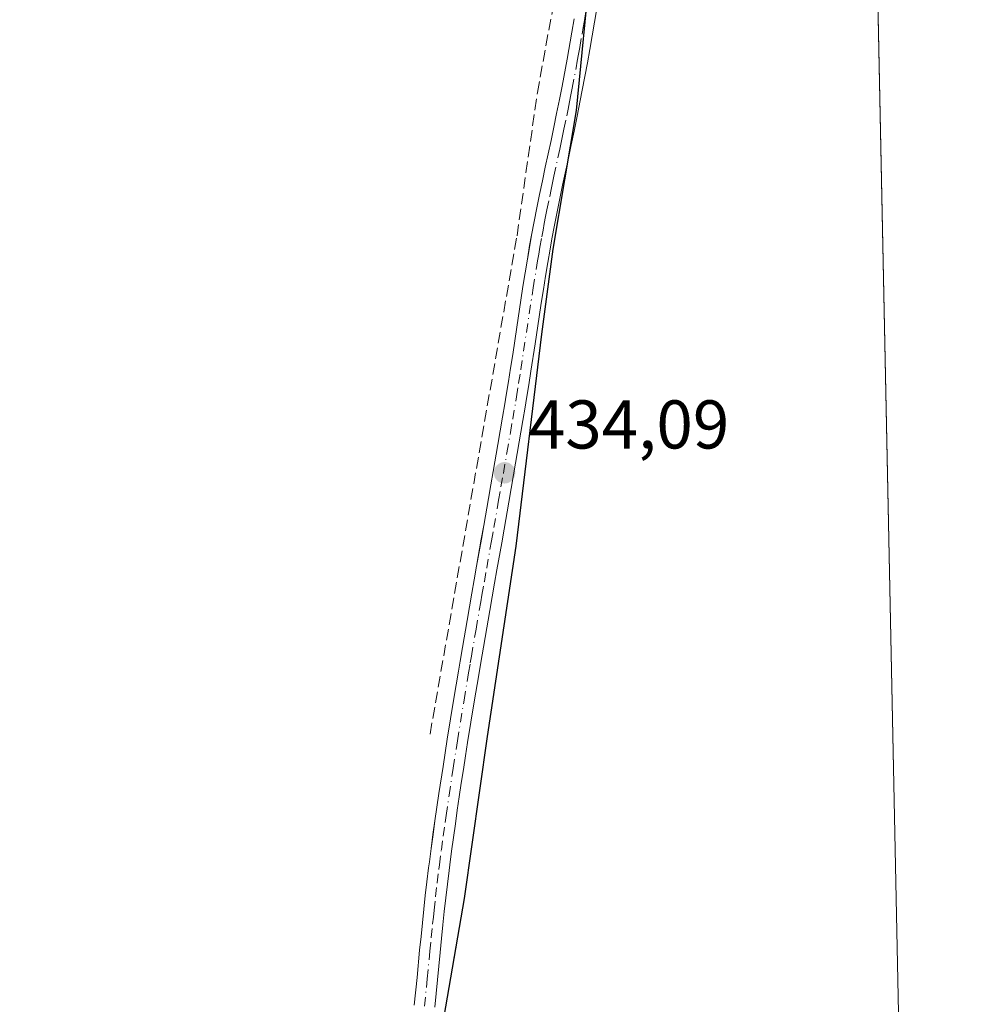
# Model space of a CAD drawing. Units: metres. Extents: x 638518 to 641986, y 4711306 to 4713689.
# Drawn here: x 641848 to 641986, y 4711859 to 4712002 of the extents above; entities that cross this region are included whole.
import ezdxf

# ---------------------------------------------------------------- set-up
doc = ezdxf.new("R2010")
doc.units = ezdxf.units.M
doc.header["$MEASUREMENT"] = 0
doc.linetypes.add('DGN Style 3', pattern=[2.307223, 1.648017, -0.659207])
doc.linetypes.add('DGN Style 4', pattern=[2.638475, 1.318413, -0.659207, 0.001648, -0.659207])
for name, color, linetype, lineweight in [('Comarca', 135, 'Continuous', 13), ('Comarca CxS', 21, 'Continuous', 0), ('Comunidad autónoma', 142, 'Continuous', 30), ('Comunidad Autónoma CxS', 142, 'Continuous', 0), ('Corriente artificial lineal', 4, 'DGN Style 3', 13), ('Cultivos herbáceos CxS', 92, 'Continuous', 0), ('Entidad de ámbito territorial', 7, 'Continuous', 0), ('Entidad de ámbito territorial CxS', 92, 'Continuous', 0), ('Municipio', 91, 'Continuous', 13), ('Municipio CxS', 4, 'Continuous', 0), ('Pista no pavimentada Cxs', 111, 'Continuous', 0), ('Pista no pavimentada eje', 91, 'DGN Style 4', 0), ('Provincia', 7, 'Continuous', 0), ('Provincia CxS', 1, 'Continuous', 0), ('Punto de cota en terreno', 7, 'Continuous', 0), ('Rótulo de punto de cota en terreno', 7, 'Continuous', 0), ('Suelo desnudo CxS', 253, 'Continuous', 0)]:
    doc.layers.add(name, color=color, linetype=linetype, lineweight=lineweight)
doc.styles.add('Style-Arial', font='txt')

# ---------------------------------------------------------------- blocks, each defined once
blk = doc.blocks.new('*U14')
at = {"layer": 'Cultivos herbáceos CxS', "color": 92, "linetype": 'Continuous', "lineweight": 0}
blk.add_polyline3d([(641951.4795, 4713069.708, 434.1682), (641986.07, 4711375.41, 432.1063), (640535.4807, 4711346.1403, 429.0657)], dxfattribs=at)
blk = doc.blocks.new('5PATER')
at = {"layer": 'Suelo desnudo CxS', "linetype": 'Continuous', "lineweight": 0}
h = blk.add_hatch(color=51, dxfattribs=at)
edge = h.paths.add_edge_path()
edge.add_ellipse((0, 0), major_axis=(-0.11, -0.111), ratio=0.999422, start_angle=0, end_angle=360)
blk = doc.blocks.new('*U27')
at = {"layer": 'Pista no pavimentada Cxs', "color": 111, "linetype": 'Continuous', "lineweight": 0}
for points in [[(641932.3401, 4712003.7801, 433.3435), (641932.0101, 4712001.8001, 433.4763), (641931.6701, 4711999.8201, 433.6209), (641931.3201, 4711997.8501, 433.7514), (641930.9501, 4711995.8901, 433.8477), (641930.5801, 4711993.9101, 433.93), (641930.2101, 4711991.9501, 433.9901), (641929.4201, 4711987.9201, 434.0544), (641929.0201, 4711985.9701, 434.1004), (641928.6101, 4711984.0001, 434.1527), (641928.1901, 4711982.0301, 434.2121), (641927.3501, 4711978.1301, 434.3949), (641926.9401, 4711976.1801, 434.494), (641926.5401, 4711974.2301, 434.5775), (641926.1501, 4711972.2801, 434.6278), (641925.7901, 4711970.3301, 434.5538), (641925.5201, 4711968.8301, 434.5042), (641925.1901, 4711966.8801, 434.4633), (641924.8701, 4711964.9001, 434.4549), (641924.5501, 4711962.9401, 434.4458), (641924.2501, 4711960.9701, 434.4412), (641923.9501, 4711958.9801, 434.4398), (641923.3501, 4711955.0401, 434.4065), (641922.7501, 4711951.0701, 434.3798), (641922.4401, 4711949.0901, 434.3863), (641922.1201, 4711947.1101, 434.4068), (641921.9101, 4711945.8501, 434.4241), (641921.5801, 4711943.8801, 434.4487), (641920.2201, 4711935.9801, 434.4978), (641919.8701, 4711934.0101, 434.4819), (641919.5301, 4711932.0401, 434.4664), (641918.8301, 4711928.1001, 434.4489), (641918.4901, 4711926.1401, 434.4484), (641917.7901, 4711922.2001, 434.4464), (641917.4501, 4711920.2301, 434.4343), (641917.1001, 4711918.2601, 434.4533), (641916.7601, 4711916.3001, 434.4859), (641916.0801, 4711912.3401, 434.5313), (641915.4001, 4711908.4101, 434.5932), (641915.1601, 4711906.9501, 434.6103), (641914.5001, 4711903.0201, 434.6426), (641913.5401, 4711897.0901, 434.6872), (641913.2301, 4711895.1301, 434.6915), (641912.9201, 4711893.1501, 434.6951), (641912.6201, 4711891.1701, 434.6593), (641912.3201, 4711889.2101, 434.6238), (641912.0301, 4711887.2401, 434.597), (641911.7601, 4711885.2601, 434.5655), (641911.4801, 4711883.2801, 434.5309), (641911.2101, 4711881.3001, 434.5143), (641910.9501, 4711879.3201, 434.5068), (641910.8301, 4711878.4701, 434.5018), (641910.5901, 4711876.4901, 434.4876), (641910.3601, 4711874.5101, 434.4693), (641910.1401, 4711872.5401, 434.4481), (641909.9301, 4711870.5601, 434.4203), (641909.7401, 4711868.5701, 434.3924), (641909.5401, 4711866.5801, 434.3558), (641909.1601, 4711862.6001, 434.2712), (641908.7601, 4711858.6201, 434.2072)], [(641905.7801, 4711858.9201, 434.0219), (641906.1801, 4711862.9001, 434.0674), (641906.5601, 4711866.8801, 434.14), (641906.7601, 4711868.8701, 434.178), (641906.9501, 4711870.8601, 434.2172), (641907.1601, 4711872.8601, 434.2639), (641907.3801, 4711874.8501, 434.3221), (641907.6101, 4711876.8501, 434.3739), (641907.8501, 4711878.8501, 434.4146), (641907.9701, 4711879.7201, 434.4319), (641908.2301, 4711881.7001, 434.4672), (641908.5001, 4711883.7001, 434.5122), (641908.7801, 4711885.6801, 434.563), (641909.3601, 4711889.6501, 434.6256), (641909.9601, 4711893.6101, 434.6561), (641910.5801, 4711897.5701, 434.6441), (641911.5401, 4711903.5001, 434.4796), (641912.2001, 4711907.4501, 434.4321), (641912.4401, 4711908.9101, 434.4369), (641912.7801, 4711910.8901, 434.4404), (641913.4601, 4711914.8201, 434.4906), (641914.1401, 4711918.7801, 434.5025), (641914.4901, 4711920.7501, 434.4654), (641914.8301, 4711922.7201, 434.4292), (641915.5301, 4711926.6601, 434.3211), (641915.8701, 4711928.6201, 434.2914), (641916.5701, 4711932.5601, 434.2715), (641916.9101, 4711934.5301, 434.2898), (641917.2601, 4711936.5001, 434.3174), (641917.9401, 4711940.4301, 434.3429), (641918.6201, 4711944.3801, 434.3347), (641918.9501, 4711946.3501, 434.3238), (641919.1601, 4711947.5901, 434.3159), (641919.4801, 4711949.5701, 434.3115), (641919.7901, 4711951.5301, 434.3039), (641920.0901, 4711953.5001, 434.2878), (641920.6901, 4711957.4701, 434.2552), (641921.2901, 4711961.4101, 434.2004), (641921.5901, 4711963.4001, 434.1794), (641922.2301, 4711967.3601, 434.1577), (641922.5601, 4711969.3501, 434.1586), (641922.8301, 4711970.8701, 434.1789), (641923.2101, 4711972.8401, 434.2118), (641923.6001, 4711974.8301, 434.2106), (641924.0001, 4711976.7801, 434.193), (641924.4101, 4711978.7501, 434.1555), (641924.8301, 4711980.7201, 434.1004), (641925.6701, 4711984.6201, 433.9513), (641926.0801, 4711986.5701, 433.8659), (641926.4801, 4711988.5201, 433.7823), (641926.8901, 4711990.5551, 433.6979), (641927.2701, 4711992.5101, 433.6119), (641928.0101, 4711996.4301, 433.5128), (641928.7101, 4712000.3401, 433.3772), (641929.0501, 4712002.3001, 433.2861)]]:
    blk.add_polyline3d(points, dxfattribs=at)

msp = doc.modelspace()

# ---------------------------------------------------------------- linework, layer by layer
at = {"layer": 'Comarca', "color": 135, "linetype": 'Continuous', "lineweight": 13, "flags": 128}
msp.add_lwpolyline([(641954.93, 4712127.04), (641949.11, 4712116.15), (641945.38, 4712110.25), (641941.89, 4712105.37), (641939.79, 4712100.77), (641937.85, 4712094.51), (641936.45, 4712085.46), (641935.24, 4712063.19), (641934.59, 4712046.52), (641933.25, 4712024.75), (641931.42, 4712010.35), (641929.31, 4711988.96), (641925.91, 4711968.82), (641924.3, 4711956.46), (641920.55, 4711925.63), (641916.36, 4711897.97), (641913.01, 4711874.4), (641908.55, 4711848.52)], dxfattribs=at)
at = {"layer": 'Comarca CxS', "color": 21, "linetype": 'Continuous', "lineweight": 0, "flags": 128}
msp.add_lwpolyline([(641943.38, 4713466.3), (641970.44, 4712141.06), (641965.58, 4712138.37), (641961.43, 4712135.01), (641957.92, 4712131.27), (641954.93, 4712127.04), (641949.11, 4712116.15), (641945.38, 4712110.25), (641941.89, 4712105.37), (641939.79, 4712100.77), (641937.85, 4712094.51), (641936.45, 4712085.46), (641935.24, 4712063.19), (641934.59, 4712046.52), (641933.25, 4712024.75), (641931.42, 4712010.35), (641929.31, 4711988.96), (641925.91, 4711968.82), (641924.3, 4711956.46), (641920.55, 4711925.63), (641916.36, 4711897.97), (641913.01, 4711874.4), (641908.55, 4711848.52)], dxfattribs=at)
at = {"layer": 'Comunidad autónoma', "color": 142, "linetype": 'Continuous', "lineweight": 30, "flags": 128}
msp.add_lwpolyline([(641954.93, 4712127.04), (641949.11, 4712116.15), (641945.38, 4712110.25), (641941.89, 4712105.37), (641939.79, 4712100.77), (641937.85, 4712094.51), (641936.45, 4712085.46), (641935.24, 4712063.19), (641934.59, 4712046.52), (641933.25, 4712024.75), (641931.42, 4712010.35), (641929.31, 4711988.96), (641925.91, 4711968.82), (641924.3, 4711956.46), (641920.55, 4711925.63), (641916.36, 4711897.97), (641913.01, 4711874.4), (641908.55, 4711848.52)], dxfattribs=at)
at = {"layer": 'Comunidad Autónoma CxS', "color": 142, "linetype": 'Continuous', "lineweight": 0, "flags": 128}
msp.add_lwpolyline([(641943.38, 4713466.3), (641970.44, 4712141.06), (641965.58, 4712138.37), (641961.43, 4712135.01), (641957.92, 4712131.27), (641954.93, 4712127.04), (641949.11, 4712116.15), (641945.38, 4712110.25), (641941.89, 4712105.37), (641939.79, 4712100.77), (641937.85, 4712094.51), (641936.45, 4712085.46), (641935.24, 4712063.19), (641934.59, 4712046.52), (641933.25, 4712024.75), (641931.42, 4712010.35), (641929.31, 4711988.96), (641925.91, 4711968.82), (641924.3, 4711956.46), (641920.55, 4711925.63), (641916.36, 4711897.97), (641913.01, 4711874.4), (641908.55, 4711848.52)], dxfattribs=at)
at = {"layer": 'Corriente artificial lineal', "color": 4, "linetype": 'DGN Style 3', "lineweight": 13}
msp.add_polyline3d([(641908.07, 4711898.31, 433.9), (641920.72, 4711970.77, 433.86), (641923.68, 4711991.57, 433.52), (641926.49, 4712006.89, 432.56), (641927.52, 4712014.95, 432.32), (641928.17, 4712035.44, 431.42)], dxfattribs=at)
at = {"layer": 'Cultivos herbáceos CxS', "color": 92, "linetype": 'Continuous', "lineweight": 0, "extrusion": (-0.000183712, 0.008999, 0.999959), "elevation": 42714.68, "flags": 128}
msp.add_lwpolyline([(641972.03, 4711872.97), (641982.29, 4711370.12)], dxfattribs=at)
at = {"layer": 'Entidad de ámbito territorial', "color": 7, "linetype": 'Continuous', "lineweight": 0, "flags": 128}
msp.add_lwpolyline([(641954.93, 4712127.04), (641949.11, 4712116.15), (641945.38, 4712110.25), (641941.89, 4712105.37), (641939.79, 4712100.77), (641937.85, 4712094.51), (641936.45, 4712085.46), (641935.24, 4712063.19), (641934.59, 4712046.52), (641933.25, 4712024.75), (641931.42, 4712010.35), (641929.31, 4711988.96), (641925.91, 4711968.82), (641924.3, 4711956.46), (641920.55, 4711925.63), (641916.36, 4711897.97), (641913.01, 4711874.4), (641908.55, 4711848.52)], dxfattribs=at)
at = {"layer": 'Entidad de ámbito territorial CxS', "color": 92, "linetype": 'Continuous', "lineweight": 0, "flags": 128}
msp.add_lwpolyline([(641809.17, 4712122.24), (641905.98, 4712133.94), (641938.62, 4712136.52), (641943.84, 4712135.95), (641947.56, 4712133.08), (641947.77, 4712127.23), (641954.93, 4712127.04), (641949.11, 4712116.15), (641945.38, 4712110.25), (641941.89, 4712105.37), (641939.79, 4712100.77), (641937.85, 4712094.51), (641936.45, 4712085.46), (641935.24, 4712063.19), (641934.59, 4712046.52), (641933.25, 4712024.75), (641931.42, 4712010.35), (641929.31, 4711988.96), (641925.91, 4711968.82), (641924.3, 4711956.46), (641920.55, 4711925.63), (641916.36, 4711897.97), (641913.01, 4711874.4), (641908.55, 4711848.52)], dxfattribs=at)
at = {"layer": 'Municipio', "color": 91, "linetype": 'Continuous', "lineweight": 13, "flags": 128}
msp.add_lwpolyline([(641954.93, 4712127.04), (641949.11, 4712116.15), (641945.38, 4712110.25), (641941.89, 4712105.37), (641939.79, 4712100.77), (641937.85, 4712094.51), (641936.45, 4712085.46), (641935.24, 4712063.19), (641934.59, 4712046.52), (641933.25, 4712024.75), (641931.42, 4712010.35), (641929.31, 4711988.96), (641925.91, 4711968.82), (641924.3, 4711956.46), (641920.55, 4711925.63), (641916.36, 4711897.97), (641913.01, 4711874.4), (641908.55, 4711848.52)], dxfattribs=at)
at = {"layer": 'Municipio CxS', "color": 4, "linetype": 'Continuous', "lineweight": 0, "flags": 128}
msp.add_lwpolyline([(641943.38, 4713466.3), (641970.44, 4712141.06), (641965.58, 4712138.37), (641961.43, 4712135.01), (641957.92, 4712131.27), (641954.93, 4712127.04), (641949.11, 4712116.15), (641945.38, 4712110.25), (641941.89, 4712105.37), (641939.79, 4712100.77), (641937.85, 4712094.51), (641936.45, 4712085.46), (641935.24, 4712063.19), (641934.59, 4712046.52), (641933.25, 4712024.75), (641931.42, 4712010.35), (641929.31, 4711988.96), (641925.91, 4711968.82), (641924.3, 4711956.46), (641920.55, 4711925.63), (641916.36, 4711897.97), (641913.01, 4711874.4), (641908.55, 4711848.52)], dxfattribs=at)
at = {"layer": 'Pista no pavimentada Cxs', "color": 111, "linetype": 'Continuous', "lineweight": 0}
for points in [[(641932.34, 4712003.78, 433.34), (641932.01, 4712001.8, 433.48), (641931.67, 4711999.82, 433.62), (641931.32, 4711997.85, 433.75), (641930.95, 4711995.89, 433.85), (641930.58, 4711993.91, 433.93), (641930.21, 4711991.95, 433.99), (641929.42, 4711987.92, 434.05), (641929.02, 4711985.97, 434.1), (641928.61, 4711984, 434.15), (641928.19, 4711982.03, 434.21), (641927.35, 4711978.13, 434.39), (641926.94, 4711976.18, 434.49), (641926.54, 4711974.23, 434.58), (641926.15, 4711972.28, 434.63), (641925.79, 4711970.33, 434.55), (641925.52, 4711968.83, 434.5), (641925.19, 4711966.88, 434.46), (641924.87, 4711964.9, 434.45), (641924.55, 4711962.94, 434.45), (641924.25, 4711960.97, 434.44), (641923.95, 4711958.98, 434.44), (641923.35, 4711955.04, 434.41), (641922.75, 4711951.07, 434.38), (641922.44, 4711949.09, 434.39), (641922.12, 4711947.11, 434.41), (641921.91, 4711945.85, 434.42), (641921.58, 4711943.88, 434.45), (641920.22, 4711935.98, 434.5), (641919.87, 4711934.01, 434.48), (641919.53, 4711932.04, 434.47), (641918.83, 4711928.1, 434.45), (641918.49, 4711926.14, 434.45), (641917.79, 4711922.2, 434.45), (641917.45, 4711920.23, 434.43), (641917.1, 4711918.26, 434.45), (641916.76, 4711916.3, 434.49), (641916.08, 4711912.34, 434.53), (641915.4, 4711908.41, 434.59), (641915.16, 4711906.95, 434.61), (641914.5, 4711903.02, 434.64), (641913.54, 4711897.09, 434.69), (641913.23, 4711895.13, 434.69), (641912.92, 4711893.15, 434.7), (641912.62, 4711891.17, 434.66), (641912.32, 4711889.21, 434.62), (641912.03, 4711887.24, 434.6), (641911.76, 4711885.26, 434.57), (641911.48, 4711883.28, 434.53), (641911.21, 4711881.3, 434.51), (641910.95, 4711879.32, 434.51), (641910.83, 4711878.47, 434.5), (641910.59, 4711876.49, 434.49), (641910.36, 4711874.51, 434.47), (641910.14, 4711872.54, 434.45), (641909.93, 4711870.56, 434.42), (641909.74, 4711868.57, 434.39), (641909.54, 4711866.58, 434.36), (641909.16, 4711862.6, 434.27), (641908.76, 4711858.62, 434.21)], [(641905.78, 4711858.92, 434.02), (641906.18, 4711862.9, 434.07), (641906.56, 4711866.88, 434.14), (641906.76, 4711868.87, 434.18), (641906.95, 4711870.86, 434.22), (641907.16, 4711872.86, 434.26), (641907.38, 4711874.85, 434.32), (641907.61, 4711876.85, 434.37), (641907.85, 4711878.85, 434.41), (641907.97, 4711879.72, 434.43), (641908.23, 4711881.7, 434.47), (641908.5, 4711883.7, 434.51), (641908.78, 4711885.68, 434.56), (641909.36, 4711889.65, 434.63), (641909.96, 4711893.61, 434.66), (641910.58, 4711897.57, 434.64), (641911.54, 4711903.5, 434.48), (641912.2, 4711907.45, 434.43), (641912.44, 4711908.91, 434.44), (641912.78, 4711910.89, 434.44), (641913.46, 4711914.82, 434.49), (641914.14, 4711918.78, 434.5), (641914.49, 4711920.75, 434.47), (641914.83, 4711922.72, 434.43), (641915.53, 4711926.66, 434.32), (641915.87, 4711928.62, 434.29), (641916.57, 4711932.56, 434.27), (641916.91, 4711934.53, 434.29), (641917.26, 4711936.5, 434.32), (641917.94, 4711940.43, 434.34), (641918.62, 4711944.38, 434.33), (641918.95, 4711946.35, 434.32), (641919.16, 4711947.59, 434.32), (641919.48, 4711949.57, 434.31), (641919.79, 4711951.53, 434.3), (641920.09, 4711953.5, 434.29), (641920.69, 4711957.47, 434.26), (641921.29, 4711961.41, 434.2), (641921.59, 4711963.4, 434.18), (641922.23, 4711967.36, 434.16), (641922.56, 4711969.35, 434.16), (641922.83, 4711970.87, 434.18), (641923.21, 4711972.84, 434.21), (641923.6, 4711974.83, 434.21), (641924, 4711976.78, 434.19), (641924.41, 4711978.75, 434.16), (641924.83, 4711980.72, 434.1), (641925.67, 4711984.62, 433.95), (641926.08, 4711986.57, 433.87), (641926.48, 4711988.52, 433.78), (641926.89, 4711990.56, 433.7), (641927.27, 4711992.51, 433.61), (641928.01, 4711996.43, 433.51), (641928.71, 4712000.34, 433.38), (641929.05, 4712002.3, 433.29)]]:
    msp.add_polyline3d(points, dxfattribs=at)
at = {"layer": 'Pista no pavimentada eje', "color": 91, "linetype": 'DGN Style 4', "lineweight": 0}
msp.add_polyline3d([(641907.27, 4711858.77, 434.14), (641907.67, 4711862.75, 434.19), (641908.05, 4711866.73, 434.27), (641908.25, 4711868.72, 434.3), (641908.44, 4711870.71, 434.33), (641908.55, 4711871.71, 434.35), (641908.65, 4711872.7, 434.37), (641908.87, 4711874.68, 434.4), (641909.1, 4711876.67, 434.43), (641909.34, 4711878.66, 434.46), (641909.43, 4711879.31, 434.47), (641909.72, 4711881.5, 434.49), (641909.99, 4711883.49, 434.52), (641910.27, 4711885.47, 434.56), (641910.41, 4711886.46, 434.58), (641910.84, 4711889.43, 434.63), (641911.44, 4711893.38, 434.66), (641912.06, 4711897.33, 434.61), (641913.02, 4711903.26, 434.53), (641913.68, 4711907.2, 434.52), (641913.92, 4711908.66, 434.51), (641914.09, 4711909.65, 434.51), (641914.77, 4711913.58, 434.49), (641915.45, 4711917.54, 434.49), (641915.62, 4711918.52, 434.48), (641915.97, 4711920.49, 434.45), (641916.31, 4711922.46, 434.43), (641917.01, 4711926.4, 434.36), (641917.35, 4711928.36, 434.34), (641918.05, 4711932.3, 434.36), (641918.39, 4711934.27, 434.38), (641918.74, 4711936.24, 434.41), (641919.25, 4711939.19, 434.42), (641919.76, 4711942.16, 434.4), (641920.1, 4711944.13, 434.39), (641920.54, 4711946.72, 434.37), (641920.64, 4711947.35, 434.36), (641920.96, 4711949.33, 434.35), (641921.27, 4711951.3, 434.33), (641923.07, 4711963.17, 434.28), (641923.71, 4711967.12, 434.3), (641923.88, 4711968.1, 434.32), (641924.04, 4711969.09, 434.33), (641924.31, 4711970.6, 434.37), (641924.5, 4711971.59, 434.4), (641924.68, 4711972.56, 434.42), (641924.88, 4711973.56, 434.41), (641925.07, 4711974.53, 434.39), (641925.47, 4711976.48, 434.34), (641925.68, 4711977.47, 434.31), (641925.88, 4711978.44, 434.27), (641926.09, 4711979.43, 434.23), (641926.93, 4711983.33, 434.04), (641927.14, 4711984.31, 433.99), (641927.35, 4711985.29, 433.95), (641927.55, 4711986.27, 433.9), (641927.95, 4711988.22, 433.86), (641928.14, 4711989.19, 433.84), (641928.35, 4711990.23, 433.82), (641928.56, 4711991.27, 433.8), (641928.74, 4711992.23, 433.79), (641929.3, 4711995.17, 433.71), (641929.48, 4711996.16, 433.68), (641929.66, 4711997.14, 433.64), (641929.84, 4711998.12, 433.6), (641930.19, 4712000.08, 433.5), (641930.36, 4712001.06, 433.44), (641930.53, 4712002.05, 433.38), (641930.86, 4712004.02, 433.26)], dxfattribs=at)
at = {"layer": 'Provincia', "color": 7, "linetype": 'Continuous', "lineweight": 0, "flags": 128}
msp.add_lwpolyline([(641954.93, 4712127.04), (641949.11, 4712116.15), (641945.38, 4712110.25), (641941.89, 4712105.37), (641939.79, 4712100.77), (641937.85, 4712094.51), (641936.45, 4712085.46), (641935.24, 4712063.19), (641934.59, 4712046.52), (641933.25, 4712024.75), (641931.42, 4712010.35), (641929.31, 4711988.96), (641925.91, 4711968.82), (641924.3, 4711956.46), (641920.55, 4711925.63), (641916.36, 4711897.97), (641913.01, 4711874.4), (641908.55, 4711848.52)], dxfattribs=at)
at = {"layer": 'Provincia CxS', "color": 1, "linetype": 'Continuous', "lineweight": 0, "flags": 128}
msp.add_lwpolyline([(641943.38, 4713466.3), (641970.44, 4712141.06), (641965.58, 4712138.37), (641961.43, 4712135.01), (641957.92, 4712131.27), (641954.93, 4712127.04), (641949.11, 4712116.15), (641945.38, 4712110.25), (641941.89, 4712105.37), (641939.79, 4712100.77), (641937.85, 4712094.51), (641936.45, 4712085.46), (641935.24, 4712063.19), (641934.59, 4712046.52), (641933.25, 4712024.75), (641931.42, 4712010.35), (641929.31, 4711988.96), (641925.91, 4711968.82), (641924.3, 4711956.46), (641920.55, 4711925.63), (641916.36, 4711897.97), (641913.01, 4711874.4), (641908.55, 4711848.52)], dxfattribs=at)

# ---------------------------------------------------------------- block references
at = {"layer": 'Cultivos herbáceos CxS', "color": 92, "linetype": 'Continuous', "lineweight": 0}
msp.add_blockref('*U14', (0, 0), dxfattribs=at)
at = {"layer": 'Pista no pavimentada Cxs', "color": 111, "linetype": 'Continuous', "lineweight": 0}
msp.add_blockref('*U27', (0, 0), dxfattribs=at)
at = {"layer": 'Punto de cota en terreno', "color": 7, "linetype": 'Continuous', "lineweight": 0, "xscale": 10, "yscale": 10, "zscale": 10}
msp.add_blockref('5PATER', (641918.91, 4711936.3, 434.09), dxfattribs=at)

# ---------------------------------------------------------------- texts
at = {"layer": 'Rótulo de punto de cota en terreno', "color": 7, "linetype": 'Continuous', "lineweight": 0, "style": 'Style-Arial'}
msp.add_text('434,09', height=7, dxfattribs=at).set_placement((641922.44, 4711939.83))

doc.saveas('drawing.dxf')
